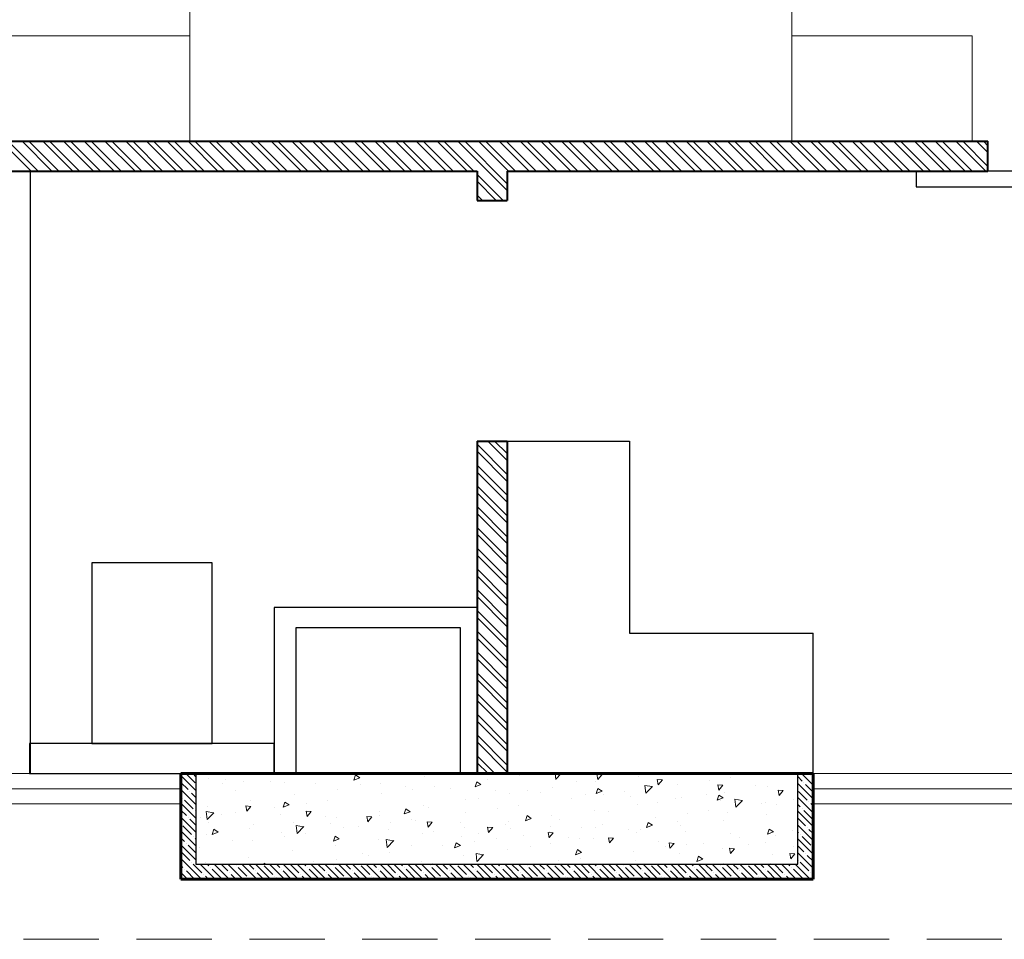
# Model space of a CAD drawing. Units: metres. Extents: x 0 to 1394, y -48 to 347.
# Drawn here: x 1361 to 1364, y 121 to 124 of the extents above; entities that cross this region are included whole.
import ezdxf

# ---------------------------------------------------------------- set-up
doc = ezdxf.new("R2010")
doc.units = ezdxf.units.M
doc.header["$MEASUREMENT"] = 0
doc.linetypes.add('DASHED2', pattern=[0.375, 0.25, -0.125])
for name, color, linetype, lineweight in [('external walls', 250, 'Continuous', 60), ('furniture', 252, 'Continuous', 15), ('Hatch', 253, 'Continuous', 9), ('internal partitions', 251, 'Continuous', 40), ('win', 252, 'Continuous', 20)]:
    doc.layers.add(name, color=color, linetype=linetype, lineweight=lineweight)

msp = doc.modelspace()

# ---------------------------------------------------------------- linework, layer by layer
for p, q in [((1361.0571, 123.5937), (1361.0571, 121.5937)), ((1364.6959, 123.5937), (1364.0015, 123.5937)), ((1364.0015, 123.5937), (1364.0015, 123.542)), ((1364.0015, 123.542), (1364.6959, 123.542)), ((1362.6421, 122.6976), (1363.0485, 122.6976)), ((1363.0485, 122.6976), (1363.0485, 122.0599)), ((1361.6621, 122.2937), (1361.2621, 122.2937)), ((1361.2621, 122.2937), (1361.2621, 121.6937)), ((1361.6621, 121.6937), (1361.6621, 122.2937)), ((1362.5421, 122.1457), (1361.8683, 122.1457)), ((1361.8683, 122.1457), (1361.8683, 121.5937)), ((1362.5421, 121.5937), (1362.5421, 122.1457)), ((1362.4868, 122.0782), (1361.9398, 122.0782)), ((1361.9398, 122.0782), (1361.9398, 121.5937)), ((1362.4868, 121.5937), (1362.4868, 122.0782)), ((1363.0485, 122.0599), (1363.6584, 122.0599)), ((1363.6584, 121.5937), (1363.6584, 122.0599)), ((1361.8683, 121.6937), (1361.0558, 121.6937)), ((1361.0558, 121.6937), (1361.0558, 121.5937)), ((1361.2621, 121.6937), (1361.6621, 121.6937)), ((1361.8683, 121.5937), (1361.8683, 121.6937)), ((1361.0558, 121.5937), (1361.8683, 121.5937)), ((1361.5584, 121.5937), (1361.6084, 121.5937)), ((1361.6084, 121.5937), (1361.6084, 121.2933)), ((1361.8683, 121.5937), (1362.5421, 121.5937)), ((1361.9398, 121.5937), (1362.4868, 121.5937)), ((1363.6074, 121.2933), (1363.6074, 121.5937)), ((1361.6084, 121.2933), (1363.6074, 121.2933))]:
    msp.add_line(p, q)
at = {"layer": 'external walls'}
for p, q in [((1361.5584, 121.5937), (1363.6584, 121.5937)), ((1361.5584, 121.2437), (1361.5584, 121.5937)), ((1363.6584, 121.5937), (1363.6584, 121.2437)), ((1363.6584, 121.2437), (1361.5584, 121.2437))]:
    msp.add_line(p, q, dxfattribs=at)
at = {"layer": 'furniture'}
for p, q in [((1361.5876, 125.6934), (1361.5876, 123.6934)), ((1363.5876, 123.6934), (1363.5876, 125.6934)), ((1360.9876, 124.0434), (1361.5876, 124.0434)), ((1364.1876, 124.0434), (1363.5876, 124.0434)), ((1364.1876, 123.6934), (1364.1876, 124.0434)), ((1361.5876, 123.6934), (1360.9876, 123.6934)), ((1361.5876, 123.6934), (1363.5876, 123.6934)), ((1363.5876, 123.6934), (1364.1876, 123.6934))]:
    msp.add_line(p, q, dxfattribs=at)
at = {"layer": 'Hatch', "linetype": 'Continuous'}
for p, q in [((1360.9615, 123.6934), (1361.0612, 123.5937)), ((1360.9845, 123.6934), (1361.0841, 123.5937)), ((1361.0305, 123.6934), (1361.1301, 123.5937)), ((1361.0534, 123.6934), (1361.1531, 123.5937)), ((1361.0994, 123.6934), (1361.199, 123.5937)), ((1361.1224, 123.6934), (1361.222, 123.5937)), ((1361.1683, 123.6934), (1361.268, 123.5937)), ((1361.1913, 123.6934), (1361.291, 123.5937)), ((1361.2373, 123.6934), (1361.3369, 123.5937)), ((1361.2603, 123.6934), (1361.3599, 123.5937)), ((1361.3062, 123.6934), (1361.4059, 123.5937)), ((1361.3292, 123.6934), (1361.4289, 123.5937)), ((1361.3752, 123.6934), (1361.4748, 123.5937)), ((1361.3982, 123.6934), (1361.4978, 123.5937)), ((1361.4441, 123.6934), (1361.5438, 123.5937)), ((1361.4671, 123.6934), (1361.5667, 123.5937)), ((1361.5131, 123.6934), (1361.6127, 123.5937)), ((1361.536, 123.6934), (1361.6357, 123.5937)), ((1361.582, 123.6934), (1361.6816, 123.5937)), ((1361.605, 123.6934), (1361.7046, 123.5937)), ((1361.6509, 123.6934), (1361.7506, 123.5937)), ((1361.6739, 123.6934), (1361.7736, 123.5937)), ((1361.7199, 123.6934), (1361.8195, 123.5937)), ((1361.7429, 123.6934), (1361.8425, 123.5937)), ((1361.7888, 123.6934), (1361.8885, 123.5937)), ((1361.8118, 123.6934), (1361.9115, 123.5937)), ((1361.8578, 123.6934), (1361.9574, 123.5937)), ((1361.8808, 123.6934), (1361.9804, 123.5937)), ((1361.9267, 123.6934), (1362.0264, 123.5937)), ((1361.9497, 123.6934), (1362.0493, 123.5937)), ((1361.9957, 123.6934), (1362.0953, 123.5937)), ((1362.0186, 123.6934), (1362.1183, 123.5937)), ((1362.0646, 123.6934), (1362.1642, 123.5937)), ((1362.0876, 123.6934), (1362.1872, 123.5937)), ((1362.1335, 123.6934), (1362.2332, 123.5937)), ((1362.1565, 123.6934), (1362.2562, 123.5937)), ((1362.2025, 123.6934), (1362.3021, 123.5937)), ((1362.2255, 123.6934), (1362.3251, 123.5937)), ((1362.2714, 123.6934), (1362.3711, 123.5937)), ((1362.2944, 123.6934), (1362.3941, 123.5937)), ((1362.3404, 123.6934), (1362.44, 123.5937)), ((1362.3634, 123.6934), (1362.463, 123.5937)), ((1362.4093, 123.6934), (1362.509, 123.5937)), ((1362.4323, 123.6934), (1362.5319, 123.5937)), ((1362.4783, 123.6934), (1362.6421, 123.5295)), ((1362.5012, 123.6934), (1362.6421, 123.5525)), ((1362.5472, 123.6934), (1362.6468, 123.5937)), ((1362.5702, 123.6934), (1362.6698, 123.5937)), ((1362.6161, 123.6934), (1362.7158, 123.5937)), ((1362.6391, 123.6934), (1362.7388, 123.5937)), ((1362.6851, 123.6934), (1362.7847, 123.5937)), ((1362.7081, 123.6934), (1362.8077, 123.5937)), ((1362.754, 123.6934), (1362.8537, 123.5937)), ((1362.777, 123.6934), (1362.8767, 123.5937)), ((1362.823, 123.6934), (1362.9226, 123.5937)), ((1362.846, 123.6934), (1362.9456, 123.5937)), ((1362.8919, 123.6934), (1362.9916, 123.5937)), ((1362.9149, 123.6934), (1363.0145, 123.5937)), ((1362.9609, 123.6934), (1363.0605, 123.5937)), ((1362.9838, 123.6934), (1363.0835, 123.5937)), ((1363.0298, 123.6934), (1363.1294, 123.5937)), ((1363.0528, 123.6934), (1363.1524, 123.5937)), ((1363.0987, 123.6934), (1363.1984, 123.5937)), ((1363.1217, 123.6934), (1363.2214, 123.5937)), ((1363.1677, 123.6934), (1363.2673, 123.5937)), ((1363.1907, 123.6934), (1363.2903, 123.5937)), ((1363.2366, 123.6934), (1363.3363, 123.5937)), ((1363.2596, 123.6934), (1363.3593, 123.5937)), ((1363.3056, 123.6934), (1363.4052, 123.5937)), ((1363.3286, 123.6934), (1363.4282, 123.5937)), ((1363.3745, 123.6934), (1363.4742, 123.5937)), ((1363.3975, 123.6934), (1363.4971, 123.5937)), ((1363.4435, 123.6934), (1363.5431, 123.5937)), ((1363.4664, 123.6934), (1363.5661, 123.5937)), ((1363.5124, 123.6934), (1363.612, 123.5937)), ((1363.5354, 123.6934), (1363.635, 123.5937)), ((1363.5813, 123.6934), (1363.681, 123.5937)), ((1363.6043, 123.6934), (1363.704, 123.5937)), ((1363.6503, 123.6934), (1363.7499, 123.5937)), ((1363.6733, 123.6934), (1363.7729, 123.5937)), ((1363.7192, 123.6934), (1363.8189, 123.5937)), ((1363.7422, 123.6934), (1363.8419, 123.5937)), ((1363.7882, 123.6934), (1363.8878, 123.5937)), ((1363.8112, 123.6934), (1363.9108, 123.5937)), ((1363.8571, 123.6934), (1363.9568, 123.5937)), ((1363.8801, 123.6934), (1363.9797, 123.5937)), ((1363.9261, 123.6934), (1364.0257, 123.5937)), ((1363.949, 123.6934), (1364.0487, 123.5937)), ((1363.995, 123.6934), (1364.0946, 123.5937)), ((1364.018, 123.6934), (1364.1176, 123.5937)), ((1364.0639, 123.6934), (1364.1636, 123.5937)), ((1364.0869, 123.6934), (1364.1866, 123.5937)), ((1364.1329, 123.6934), (1364.2325, 123.5937)), ((1364.1559, 123.6934), (1364.2394, 123.6098)), ((1364.2015, 123.6937), (1364.2394, 123.6558)), ((1364.2245, 123.6937), (1364.2394, 123.6787)), ((1362.5421, 123.5835), (1362.6289, 123.4968)), ((1362.5421, 123.5605), (1362.6059, 123.4968)), ((1362.5421, 123.5146), (1362.5599, 123.4968)), ((1362.5777, 122.6976), (1362.6421, 122.6332)), ((1362.6007, 122.6976), (1362.6421, 122.6562)), ((1362.5421, 122.6873), (1362.6421, 122.5873)), ((1362.5421, 122.6643), (1362.6421, 122.5643)), ((1362.5421, 122.6183), (1362.6421, 122.5183)), ((1362.5421, 122.5953), (1362.6421, 122.4953)), ((1362.5421, 122.5494), (1362.6421, 122.4494)), ((1362.5421, 122.5264), (1362.6421, 122.4264)), ((1362.5421, 122.4804), (1362.6421, 122.3804)), ((1362.5421, 122.4575), (1362.6421, 122.3575)), ((1362.5421, 122.4115), (1362.6421, 122.3115)), ((1362.5421, 122.3885), (1362.6421, 122.2885)), ((1362.5421, 122.3425), (1362.6421, 122.2425)), ((1362.5421, 122.3196), (1362.6421, 122.2196)), ((1362.5421, 122.2736), (1362.6421, 122.1736)), ((1362.5421, 122.2506), (1362.6421, 122.1506)), ((1362.5421, 122.2047), (1362.6421, 122.1047)), ((1362.5421, 122.1817), (1362.6421, 122.0817)), ((1362.5421, 122.1357), (1362.6421, 122.0357)), ((1362.5421, 122.1127), (1362.6421, 122.0127)), ((1362.5421, 122.0668), (1362.6421, 121.9668)), ((1362.5421, 122.0438), (1362.6421, 121.9438)), ((1362.5421, 121.9978), (1362.6421, 121.8978)), ((1362.5421, 121.9749), (1362.6421, 121.8749)), ((1362.5421, 121.9289), (1362.6421, 121.8289)), ((1362.5421, 121.9059), (1362.6421, 121.8059)), ((1362.5421, 121.8599), (1362.6421, 121.7599)), ((1362.5421, 121.837), (1362.6421, 121.737)), ((1362.5421, 121.791), (1362.6421, 121.691)), ((1362.5421, 121.768), (1362.6421, 121.668)), ((1362.5421, 121.7221), (1362.6421, 121.6221)), ((1362.5421, 121.6991), (1362.6421, 121.5991)), ((1362.5421, 121.6531), (1362.6015, 121.5937)), ((1362.5421, 121.6301), (1362.5786, 121.5937)), ((1361.5584, 121.5874), (1361.6084, 121.5374)), ((1361.5765, 121.5923), (1361.6053, 121.5636)), ((1361.5981, 121.5937), (1361.6084, 121.5834)), ((1361.9441, 121.5924), (1361.9441, 121.5924)), ((1362.1388, 121.5896), (1362.1331, 121.5726)), ((1362.1527, 121.5802), (1362.1388, 121.5896)), ((1362.6824, 121.5888), (1362.6824, 121.5888)), ((1362.7422, 121.5937), (1362.7426, 121.5918)), ((1362.7442, 121.5937), (1362.7426, 121.5918)), ((1362.8015, 121.5937), (1362.8037, 121.5747)), ((1362.822, 121.5937), (1362.8041, 121.5751)), ((1362.9569, 121.5903), (1362.9402, 121.5918)), ((1362.9402, 121.5917), (1362.9434, 121.5742)), ((1362.9569, 121.5903), (1362.9434, 121.5742)), ((1363.0795, 121.5859), (1363.0795, 121.5859)), ((1363.6074, 121.5838), (1363.6218, 121.5693)), ((1363.6204, 121.5937), (1363.6584, 121.5557)), ((1363.6434, 121.5937), (1363.6448, 121.5923)), ((1363.6506, 121.5866), (1363.6506, 121.5866)), ((1361.5584, 121.5645), (1361.5823, 121.5406)), ((1361.6507, 121.5767), (1361.6507, 121.5767)), ((1361.6971, 121.5599), (1361.6971, 121.5599)), ((1361.7065, 121.5752), (1361.7065, 121.5752)), ((1361.7672, 121.5691), (1361.7672, 121.5691)), ((1361.8559, 121.5689), (1361.8559, 121.5689)), ((1361.9039, 121.5658), (1361.9039, 121.5658)), ((1362.0054, 121.5625), (1362.0054, 121.5625)), ((1362.1527, 121.5802), (1362.1331, 121.5726)), ((1362.1549, 121.5562), (1362.1549, 121.5562)), ((1362.2216, 121.5618), (1362.2216, 121.5618)), ((1362.3671, 121.5828), (1362.3671, 121.5828)), ((1362.3995, 121.5516), (1362.3995, 121.5516)), ((1362.5412, 121.5671), (1362.5355, 121.5502)), ((1362.5551, 121.5577), (1362.5355, 121.5502)), ((1362.5551, 121.5577), (1362.5412, 121.5671)), ((1362.5764, 121.5749), (1362.5764, 121.5749)), ((1362.8721, 121.5669), (1362.8721, 121.5669)), ((1362.9357, 121.5662), (1362.9357, 121.5662)), ((1363.0995, 121.5549), (1363.1025, 121.5284)), ((1363.1244, 121.5511), (1363.0995, 121.5549)), ((1363.1247, 121.5515), (1363.1029, 121.5287)), ((1363.1578, 121.5727), (1363.141, 121.5742)), ((1363.141, 121.5742), (1363.1442, 121.5566)), ((1363.1578, 121.5727), (1363.1443, 121.5566)), ((1363.2087, 121.5574), (1363.2087, 121.5574)), ((1363.3147, 121.5713), (1363.3147, 121.5713)), ((1363.3418, 121.5566), (1363.3451, 121.539)), ((1363.3586, 121.5552), (1363.3419, 121.5566)), ((1363.3586, 121.5552), (1363.3451, 121.5391)), ((1363.3848, 121.5806), (1363.3848, 121.5806)), ((1363.4689, 121.553), (1363.4689, 121.553)), ((1363.5067, 121.5513), (1363.5067, 121.5513)), ((1363.6074, 121.5608), (1363.6584, 121.5098)), ((1363.6276, 121.5636), (1363.6276, 121.5636)), ((1363.6333, 121.5578), (1363.6584, 121.5327)), ((1363.6563, 121.5808), (1363.6584, 121.5787)), ((1361.5584, 121.5415), (1361.6084, 121.4915)), ((1361.5584, 121.5185), (1361.5593, 121.5176)), ((1361.588, 121.5349), (1361.588, 121.5349)), ((1361.5938, 121.5291), (1361.6084, 121.5145)), ((1361.7407, 121.5377), (1361.7407, 121.5377)), ((1361.9364, 121.5242), (1361.9364, 121.5242)), ((1362.0779, 121.5421), (1362.0779, 121.5421)), ((1362.2234, 121.5284), (1362.2234, 121.5284)), ((1362.3043, 121.5499), (1362.3043, 121.5499)), ((1362.3294, 121.5424), (1362.3294, 121.5424)), ((1362.4538, 121.5436), (1362.4538, 121.5436)), ((1362.6033, 121.5373), (1362.6033, 121.5373)), ((1362.6488, 121.5273), (1362.6488, 121.5273)), ((1362.7088, 121.5389), (1362.7088, 121.5389)), ((1362.7528, 121.531), (1362.7528, 121.531)), ((1362.7943, 121.5483), (1362.7943, 121.5483)), ((1362.9022, 121.5247), (1362.9022, 121.5247)), ((1362.9436, 121.5447), (1362.9379, 121.5278)), ((1362.9575, 121.5353), (1362.9379, 121.5278)), ((1362.9575, 121.5353), (1362.9436, 121.5447)), ((1362.9617, 121.5249), (1362.9617, 121.5249)), ((1363.0318, 121.5341), (1363.0318, 121.5341)), ((1363.0517, 121.5183), (1363.0517, 121.5183)), ((1363.3057, 121.525), (1363.3057, 121.525)), ((1363.346, 121.5223), (1363.3403, 121.5054)), ((1363.3599, 121.5129), (1363.346, 121.5223)), ((1363.3629, 121.5316), (1363.3629, 121.5316)), ((1363.5594, 121.5376), (1363.5427, 121.539)), ((1363.5427, 121.539), (1363.5459, 121.5215)), ((1363.5594, 121.5376), (1363.5459, 121.5215)), ((1363.6103, 121.5349), (1363.6391, 121.5061)), ((1361.5584, 121.4955), (1361.6084, 121.4455)), ((1361.565, 121.5119), (1361.565, 121.5119)), ((1361.5708, 121.5061), (1361.5995, 121.4774)), ((1361.7908, 121.4851), (1361.774, 121.4866)), ((1361.774, 121.4865), (1361.7773, 121.469)), ((1361.7908, 121.4851), (1361.7773, 121.469)), ((1361.791, 121.5032), (1361.791, 121.5032)), ((1361.9035, 121.4992), (1361.8979, 121.4823)), ((1361.9175, 121.4899), (1361.8979, 121.4823)), ((1361.9175, 121.4899), (1361.9036, 121.4993)), ((1361.9765, 121.4959), (1361.9765, 121.4959)), ((1362.0466, 121.5051), (1362.0466, 121.5051)), ((1362.3637, 121.4896), (1362.3637, 121.4896)), ((1362.5051, 121.5076), (1362.5051, 121.5076)), ((1362.5456, 121.5108), (1362.5456, 121.5108)), ((1362.6788, 121.4876), (1362.6788, 121.4876)), ((1362.8557, 121.5109), (1362.8557, 121.5109)), ((1363.0761, 121.4927), (1363.0761, 121.4927)), ((1363.1424, 121.4969), (1363.1424, 121.4969)), ((1363.2012, 121.512), (1363.2012, 121.512)), ((1363.2215, 121.5137), (1363.2215, 121.5137)), ((1363.3599, 121.5129), (1363.3403, 121.5054)), ((1363.3506, 121.5057), (1363.3506, 121.5057)), ((1363.3983, 121.5086), (1363.4014, 121.482)), ((1363.4232, 121.5047), (1363.3983, 121.5086)), ((1363.4236, 121.5051), (1363.4018, 121.4824)), ((1363.488, 121.4934), (1363.488, 121.4934)), ((1363.5001, 121.4994), (1363.5001, 121.4994)), ((1363.536, 121.4915), (1363.536, 121.4915)), ((1363.594, 121.5074), (1363.594, 121.5074)), ((1363.6074, 121.5148), (1363.6584, 121.4638)), ((1363.6074, 121.4918), (1363.6161, 121.4832)), ((1363.6448, 121.5004), (1363.6448, 121.5004)), ((1363.6506, 121.4946), (1363.6584, 121.4868)), ((1361.5584, 121.4725), (1361.5765, 121.4544)), ((1361.6053, 121.4717), (1361.6053, 121.4717)), ((1361.6424, 121.4676), (1361.6455, 121.441)), ((1361.6673, 121.4637), (1361.6424, 121.4676)), ((1361.6677, 121.4641), (1361.6459, 121.4414)), ((1361.6473, 121.4835), (1361.6473, 121.4835)), ((1361.6936, 121.4587), (1361.6936, 121.4587)), ((1361.7412, 121.4641), (1361.7412, 121.4641)), ((1361.8704, 121.4819), (1361.8704, 121.4819)), ((1361.8907, 121.4578), (1361.8907, 121.4578)), ((1361.9916, 121.4675), (1361.9749, 121.469)), ((1361.9749, 121.469), (1361.9781, 121.4514)), ((1361.9916, 121.4675), (1361.9781, 121.4514)), ((1362.2182, 121.4686), (1362.2182, 121.4686)), ((1362.219, 121.4548), (1362.219, 121.4548)), ((1362.3059, 121.4768), (1362.3003, 121.4599)), ((1362.3199, 121.4674), (1362.3003, 121.4599)), ((1362.3199, 121.4674), (1362.306, 121.4768)), ((1362.3823, 121.4828), (1362.3823, 121.4828)), ((1362.5027, 121.4644), (1362.5027, 121.4644)), ((1362.6088, 121.4784), (1362.6088, 121.4784)), ((1362.7083, 121.4544), (1362.7027, 121.4375)), ((1362.7223, 121.445), (1362.7084, 121.4544)), ((1362.7909, 121.4551), (1362.7909, 121.4551)), ((1362.9323, 121.473), (1362.9323, 121.473)), ((1362.9791, 121.4689), (1362.9791, 121.4689)), ((1363.241, 121.4609), (1363.241, 121.4609)), ((1363.3111, 121.4701), (1363.3111, 121.4701)), ((1363.3727, 121.4635), (1363.3727, 121.4635)), ((1363.5033, 121.4581), (1363.5033, 121.4581)), ((1363.6074, 121.4688), (1363.6584, 121.4178)), ((1363.6218, 121.4774), (1363.6218, 121.4774)), ((1363.6276, 121.4717), (1363.6563, 121.4429)), ((1361.5584, 121.4496), (1361.6084, 121.3996)), ((1361.5593, 121.4257), (1361.5593, 121.4257)), ((1361.565, 121.42), (1361.5938, 121.3912)), ((1361.5823, 121.4487), (1361.5823, 121.4487)), ((1361.588, 121.4429), (1361.6084, 121.4225)), ((1361.6235, 121.4494), (1361.6235, 121.4494)), ((1361.6508, 121.4328), (1361.6508, 121.4328)), ((1361.8002, 121.4265), (1361.8002, 121.4265)), ((1361.933, 121.431), (1361.933, 121.431)), ((1361.9413, 121.4212), (1361.9444, 121.3946)), ((1361.9662, 121.4174), (1361.9413, 121.4212)), ((1361.9497, 121.4202), (1361.9497, 121.4202)), ((1362.0401, 121.4515), (1362.0401, 121.4515)), ((1362.0557, 121.4267), (1362.0557, 121.4267)), ((1362.0745, 121.4489), (1362.0745, 121.4489)), ((1362.1924, 121.45), (1362.1757, 121.4514)), ((1362.1757, 121.4514), (1362.1789, 121.4339)), ((1362.1924, 121.45), (1362.1789, 121.4339)), ((1362.1896, 121.4452), (1362.1896, 121.4452)), ((1362.2558, 121.4319), (1362.2558, 121.4319)), ((1362.3259, 121.4412), (1362.3259, 121.4412)), ((1362.3391, 121.4389), (1362.3391, 121.4389)), ((1362.3933, 121.4324), (1362.3765, 121.4339)), ((1362.3765, 121.4338), (1362.3798, 121.4163)), ((1362.3933, 121.4324), (1362.3798, 121.4163)), ((1362.4885, 121.4326), (1362.4885, 121.4326)), ((1362.638, 121.4263), (1362.638, 121.4263)), ((1362.6454, 121.4341), (1362.6454, 121.4341)), ((1362.7223, 121.445), (1362.7027, 121.4375)), ((1362.7875, 121.4199), (1362.7875, 121.4199)), ((1362.8158, 121.4409), (1362.8158, 121.4409)), ((1362.9582, 121.4237), (1362.9582, 121.4237)), ((1363.1107, 121.432), (1363.1051, 121.4151)), ((1363.1247, 121.4226), (1363.1051, 121.4151)), ((1363.1247, 121.4226), (1363.1107, 121.432)), ((1363.135, 121.447), (1363.135, 121.447)), ((1363.2095, 121.4355), (1363.2095, 121.4355)), ((1363.2181, 121.4205), (1363.2181, 121.4205)), ((1363.3595, 121.4384), (1363.3595, 121.4384)), ((1363.6074, 121.4459), (1363.6333, 121.42)), ((1363.6074, 121.4229), (1363.6584, 121.3719)), ((1361.5584, 121.4036), (1361.6084, 121.3536)), ((1361.6438, 121.3903), (1361.6438, 121.3903)), ((1361.6683, 121.4089), (1361.6626, 121.392)), ((1361.6822, 121.3995), (1361.6626, 121.392)), ((1361.6822, 121.3995), (1361.6683, 121.4089)), ((1361.7876, 121.41), (1361.7876, 121.41)), ((1361.8924, 121.3987), (1361.8924, 121.3987)), ((1361.9665, 121.4177), (1361.9447, 121.395)), ((1361.9729, 121.3947), (1361.9729, 121.3947)), ((1362.0992, 121.4139), (1362.0992, 121.4139)), ((1362.1497, 121.418), (1362.1497, 121.418)), ((1362.2486, 121.4076), (1362.2486, 121.4076)), ((1362.3603, 121.3964), (1362.3603, 121.3964)), ((1362.3981, 121.4013), (1362.3981, 121.4013)), ((1362.5017, 121.4143), (1362.5017, 121.4143)), ((1362.5476, 121.395), (1362.5476, 121.395)), ((1362.5941, 121.4148), (1362.5774, 121.4163)), ((1362.5774, 121.4163), (1362.5806, 121.3987)), ((1362.5941, 121.4148), (1362.5806, 121.3987)), ((1362.6525, 121.4128), (1362.6525, 121.4128)), ((1362.697, 121.3886), (1362.697, 121.3886)), ((1362.7949, 121.3972), (1362.7782, 121.3987)), ((1362.7782, 121.3987), (1362.7814, 121.3811)), ((1362.7949, 121.3972), (1362.7814, 121.3812)), ((1362.782, 121.4005), (1362.782, 121.4005)), ((1362.8881, 121.4144), (1362.8881, 121.4144)), ((1362.9369, 121.4136), (1362.9369, 121.4136)), ((1363.0462, 121.4074), (1363.0462, 121.4074)), ((1363.0727, 121.3995), (1363.0727, 121.3995)), ((1363.0864, 121.4073), (1363.0864, 121.4073)), ((1363.2359, 121.401), (1363.2359, 121.401)), ((1363.3854, 121.3947), (1363.3854, 121.3947)), ((1363.5131, 121.4096), (1363.5075, 121.3926)), ((1363.5271, 121.4002), (1363.5075, 121.3926)), ((1363.5271, 121.4002), (1363.5131, 121.4096)), ((1363.5204, 121.3969), (1363.5204, 121.3969)), ((1363.5348, 121.3884), (1363.5348, 121.3884)), ((1363.5905, 121.4062), (1363.5905, 121.4062)), ((1363.6074, 121.3999), (1363.6103, 121.397)), ((1363.6161, 121.3912), (1363.6161, 121.3912)), ((1363.6391, 121.4142), (1363.6391, 121.4142)), ((1363.6448, 121.4085), (1363.6584, 121.3949)), ((1361.5584, 121.3806), (1361.5708, 121.3682)), ((1361.5584, 121.3576), (1361.6084, 121.3076)), ((1361.5765, 121.3625), (1361.5765, 121.3625)), ((1361.5823, 121.3568), (1361.6084, 121.3306)), ((1361.5995, 121.3855), (1361.5995, 121.3855)), ((1361.6053, 121.3797), (1361.6084, 121.3766)), ((1361.7291, 121.3707), (1361.7291, 121.3707)), ((1361.7968, 121.3715), (1361.7968, 121.3715)), ((1361.9028, 121.3855), (1361.9028, 121.3855)), ((1362.0707, 121.3865), (1362.065, 121.3696)), ((1362.0846, 121.3771), (1362.065, 121.3696)), ((1362.0846, 121.3771), (1362.0707, 121.3865)), ((1362.0711, 121.3557), (1362.0711, 121.3557)), ((1362.2148, 121.3754), (1362.2148, 121.3754)), ((1362.2401, 121.3749), (1362.2432, 121.3483)), ((1362.265, 121.371), (1362.2401, 121.3749)), ((1362.2654, 121.3714), (1362.2436, 121.3487)), ((1362.3259, 121.3568), (1362.3259, 121.3568)), ((1362.429, 121.354), (1362.429, 121.354)), ((1362.4731, 121.3641), (1362.4674, 121.3472)), ((1362.487, 121.3547), (1362.4674, 121.3472)), ((1362.487, 121.3547), (1362.4731, 121.3641)), ((1362.4892, 121.3848), (1362.4892, 121.3848)), ((1362.5351, 121.368), (1362.5351, 121.368)), ((1362.6052, 121.3772), (1362.6052, 121.3772)), ((1362.7875, 121.3618), (1362.7875, 121.3618)), ((1362.8465, 121.3823), (1362.8465, 121.3823)), ((1362.8829, 121.3794), (1362.8829, 121.3794)), ((1362.9289, 121.3798), (1362.9289, 121.3798)), ((1362.9958, 121.3797), (1362.979, 121.3811)), ((1362.979, 121.3811), (1362.9823, 121.3636)), ((1362.9958, 121.3797), (1362.9823, 121.3636)), ((1362.996, 121.376), (1362.996, 121.376)), ((1363.1455, 121.3697), (1363.1455, 121.3697)), ((1363.1966, 121.3621), (1363.1799, 121.3636)), ((1363.1799, 121.3636), (1363.1831, 121.346)), ((1363.1966, 121.3621), (1363.1831, 121.346)), ((1363.2375, 121.3597), (1363.2375, 121.3597)), ((1363.2949, 121.3634), (1363.2949, 121.3634)), ((1363.4143, 121.383), (1363.4143, 121.383)), ((1363.4444, 121.3571), (1363.4444, 121.3571)), ((1363.4999, 121.3649), (1363.4999, 121.3649)), ((1363.6074, 121.3769), (1363.6584, 121.3259)), ((1363.6218, 121.3855), (1363.6506, 121.3568)), ((1361.5593, 121.3338), (1361.588, 121.3051)), ((1361.6199, 121.3482), (1361.6199, 121.3482)), ((1361.9296, 121.3378), (1361.9296, 121.3378)), ((1362.1626, 121.3288), (1362.1626, 121.3288)), ((1362.1821, 121.3215), (1362.1821, 121.3215)), ((1362.2522, 121.3307), (1362.2522, 121.3307)), ((1362.5389, 121.3285), (1362.542, 121.3019)), ((1362.5638, 121.3247), (1362.5389, 121.3285)), ((1362.5642, 121.3251), (1362.5424, 121.3023)), ((1362.5563, 121.3233), (1362.5563, 121.3233)), ((1362.642, 121.3409), (1362.642, 121.3409)), ((1362.7196, 121.3514), (1362.7196, 121.3514)), ((1362.8755, 121.3417), (1362.8698, 121.3247)), ((1362.8894, 121.3323), (1362.8698, 121.3247)), ((1362.8894, 121.3323), (1362.8755, 121.3417)), ((1363.0613, 121.3365), (1363.0613, 121.3365)), ((1363.1674, 121.3505), (1363.1674, 121.3505)), ((1363.2147, 121.3273), (1363.2147, 121.3273)), ((1363.3561, 121.3452), (1363.3561, 121.3452)), ((1363.3974, 121.3445), (1363.3807, 121.346)), ((1363.3807, 121.346), (1363.3839, 121.3284)), ((1363.3974, 121.3445), (1363.3839, 121.3284)), ((1363.5245, 121.3244), (1363.5245, 121.3244)), ((1363.5983, 121.327), (1363.5815, 121.3284)), ((1363.5815, 121.3284), (1363.5848, 121.3109)), ((1363.5983, 121.327), (1363.5848, 121.3109)), ((1363.5939, 121.3507), (1363.5939, 121.3507)), ((1363.6074, 121.3539), (1363.6276, 121.3338)), ((1363.6074, 121.331), (1363.6584, 121.28)), ((1363.6333, 121.328), (1363.6333, 121.328)), ((1363.6391, 121.3223), (1363.6584, 121.3029)), ((1363.6563, 121.351), (1363.6563, 121.351)), ((1361.5584, 121.3117), (1361.6264, 121.2437)), ((1361.5584, 121.2887), (1361.565, 121.2821)), ((1361.5938, 121.2993), (1361.5938, 121.2993)), ((1361.5995, 121.2936), (1361.6282, 121.2648)), ((1361.612, 121.2935), (1361.6121, 121.2933)), ((1361.615, 121.2933), (1361.6121, 121.2935)), ((1361.6228, 121.2933), (1361.6723, 121.2437)), ((1361.6404, 121.2971), (1361.6404, 121.2971)), ((1361.6458, 121.2933), (1361.6512, 121.2878)), ((1361.6688, 121.2933), (1361.7183, 121.2437)), ((1361.6917, 121.2933), (1361.7144, 121.2706)), ((1361.7147, 121.2933), (1361.7643, 121.2437)), ((1361.7607, 121.2933), (1361.8102, 121.2437)), ((1361.7837, 121.2933), (1361.8006, 121.2763)), ((1361.7842, 121.3168), (1361.7842, 121.3168)), ((1361.8066, 121.2933), (1361.8562, 121.2437)), ((1361.8354, 121.2962), (1361.8344, 121.2933)), ((1361.8398, 121.2933), (1361.8354, 121.2962)), ((1361.8526, 121.2933), (1361.9021, 121.2437)), ((1361.8756, 121.2933), (1361.8868, 121.2821)), ((1361.8986, 121.2933), (1361.9481, 121.2437)), ((1361.9215, 121.2933), (1361.95, 121.2648)), ((1361.9445, 121.2933), (1361.9941, 121.2437)), ((1361.9675, 121.2933), (1361.973, 121.2878)), ((1361.9905, 121.2933), (1362.04, 121.2437)), ((1361.9993, 121.3007), (1361.9993, 121.3007)), ((1362.0135, 121.2933), (1362.0362, 121.2706)), ((1362.0365, 121.2933), (1362.086, 121.2437)), ((1362.0761, 121.3075), (1362.0761, 121.3075)), ((1362.0824, 121.2933), (1362.132, 121.2437)), ((1362.1054, 121.2933), (1362.1223, 121.2763)), ((1362.1284, 121.2933), (1362.1779, 121.2437)), ((1362.1743, 121.2933), (1362.2239, 121.2437)), ((1362.1973, 121.2933), (1362.2085, 121.2821)), ((1362.2203, 121.2933), (1362.2698, 121.2437)), ((1362.2433, 121.2933), (1362.2717, 121.2648)), ((1362.2663, 121.2933), (1362.3158, 121.2437)), ((1362.2892, 121.2933), (1362.2947, 121.2878)), ((1362.3122, 121.2933), (1362.3618, 121.2437)), ((1362.3352, 121.2933), (1362.3579, 121.2706)), ((1362.3568, 121.3032), (1362.3568, 121.3032)), ((1362.3582, 121.2933), (1362.4077, 121.2437)), ((1362.393, 121.2953), (1362.393, 121.2953)), ((1362.4041, 121.2933), (1362.4537, 121.2437)), ((1362.4271, 121.2933), (1362.4441, 121.2763)), ((1362.4501, 121.2933), (1362.4997, 121.2437)), ((1362.4961, 121.2933), (1362.5456, 121.2437)), ((1362.4983, 121.3211), (1362.4983, 121.3211)), ((1362.5191, 121.2933), (1362.5302, 121.2821)), ((1362.542, 121.2933), (1362.5916, 121.2437)), ((1362.565, 121.2933), (1362.5934, 121.2648)), ((1362.588, 121.2933), (1362.6375, 121.2437)), ((1362.611, 121.2933), (1362.6164, 121.2878)), ((1362.634, 121.2933), (1362.6835, 121.2437)), ((1362.6569, 121.2933), (1362.6796, 121.2706)), ((1362.6799, 121.2933), (1362.7295, 121.2437)), ((1362.7259, 121.2933), (1362.7754, 121.2437)), ((1362.7489, 121.2933), (1362.7658, 121.2763)), ((1362.7718, 121.2933), (1362.8214, 121.2437)), ((1362.8144, 121.304), (1362.8144, 121.304)), ((1362.8178, 121.2933), (1362.8673, 121.2437)), ((1362.8408, 121.2933), (1362.852, 121.2821)), ((1362.8638, 121.2933), (1362.9133, 121.2437)), ((1362.8845, 121.3132), (1362.8845, 121.3132)), ((1362.8867, 121.2933), (1362.9152, 121.2648)), ((1362.9097, 121.2933), (1362.9593, 121.2437)), ((1362.9327, 121.2933), (1362.9382, 121.2878)), ((1362.9557, 121.2933), (1363.0052, 121.2437)), ((1362.9787, 121.2933), (1363.0014, 121.2706)), ((1363.0017, 121.2933), (1363.0512, 121.2437)), ((1363.0476, 121.2933), (1363.0972, 121.2437)), ((1363.0693, 121.3063), (1363.0693, 121.3063)), ((1363.0706, 121.2933), (1363.0875, 121.2763)), ((1363.0936, 121.2933), (1363.1431, 121.2437)), ((1363.1395, 121.2933), (1363.1891, 121.2437)), ((1363.1625, 121.2933), (1363.1737, 121.2821)), ((1363.1855, 121.2933), (1363.235, 121.2437)), ((1363.2085, 121.2933), (1363.2369, 121.2648)), ((1363.2315, 121.2933), (1363.281, 121.2437)), ((1363.2544, 121.2933), (1363.2599, 121.2878)), ((1363.2779, 121.3192), (1363.2722, 121.3023)), ((1363.2918, 121.3098), (1363.2722, 121.3023)), ((1363.2774, 121.2933), (1363.327, 121.2437)), ((1363.2918, 121.3098), (1363.2779, 121.3192)), ((1363.3004, 121.2933), (1363.3231, 121.2706)), ((1363.3234, 121.2933), (1363.3729, 121.2437)), ((1363.3612, 121.2964), (1363.3612, 121.2964)), ((1363.3693, 121.2933), (1363.4189, 121.2437)), ((1363.3923, 121.2933), (1363.4093, 121.2763)), ((1363.4153, 121.2933), (1363.4649, 121.2437)), ((1363.4613, 121.2933), (1363.5108, 121.2437)), ((1363.4843, 121.2933), (1363.4954, 121.2821)), ((1363.5072, 121.2933), (1363.5568, 121.2437)), ((1363.5168, 121.2957), (1363.5168, 121.2957)), ((1363.5302, 121.2933), (1363.5586, 121.2648)), ((1363.5532, 121.2933), (1363.6027, 121.2437)), ((1363.5762, 121.2933), (1363.5816, 121.2878)), ((1363.5992, 121.2933), (1363.6487, 121.2437)), ((1363.6103, 121.3051), (1363.6103, 121.3051)), ((1363.6161, 121.2993), (1363.6448, 121.2706)), ((1361.5584, 121.2657), (1361.5804, 121.2437)), ((1361.5708, 121.2763), (1361.5708, 121.2763)), ((1361.5765, 121.2706), (1361.6034, 121.2437)), ((1361.634, 121.2591), (1361.634, 121.2591)), ((1361.657, 121.2821), (1361.657, 121.2821)), ((1361.6627, 121.2763), (1361.6914, 121.2476)), ((1361.7202, 121.2648), (1361.7202, 121.2648)), ((1361.7259, 121.2591), (1361.7413, 121.2437)), ((1361.7431, 121.2878), (1361.7431, 121.2878)), ((1361.7489, 121.2821), (1361.7776, 121.2533)), ((1361.8063, 121.2706), (1361.8063, 121.2706)), ((1361.8121, 121.2648), (1361.8332, 121.2437)), ((1361.8351, 121.2878), (1361.8638, 121.2591)), ((1361.8925, 121.2763), (1361.8925, 121.2763)), ((1361.8983, 121.2706), (1361.9251, 121.2437)), ((1361.9557, 121.2591), (1361.9557, 121.2591)), ((1361.9787, 121.2821), (1361.9787, 121.2821)), ((1361.9844, 121.2763), (1362.0132, 121.2476)), ((1362.0419, 121.2648), (1362.0419, 121.2648)), ((1362.0476, 121.2591), (1362.063, 121.2437)), ((1362.0649, 121.2878), (1362.0649, 121.2878)), ((1362.0706, 121.2821), (1362.0994, 121.2533)), ((1362.1281, 121.2706), (1362.1281, 121.2706)), ((1362.1338, 121.2648), (1362.1549, 121.2437)), ((1362.1568, 121.2878), (1362.1855, 121.2591)), ((1362.2143, 121.2763), (1362.2143, 121.2763)), ((1362.22, 121.2706), (1362.2469, 121.2437)), ((1362.2775, 121.2591), (1362.2775, 121.2591)), ((1362.3004, 121.2821), (1362.3004, 121.2821)), ((1362.3062, 121.2763), (1362.3349, 121.2476)), ((1362.3636, 121.2648), (1362.3636, 121.2648)), ((1362.3694, 121.2591), (1362.3847, 121.2437)), ((1362.3866, 121.2878), (1362.3866, 121.2878)), ((1362.3924, 121.2821), (1362.4211, 121.2533)), ((1362.4498, 121.2706), (1362.4498, 121.2706)), ((1362.4556, 121.2648), (1362.4767, 121.2437)), ((1362.4785, 121.2878), (1362.5073, 121.2591)), ((1362.536, 121.2763), (1362.536, 121.2763)), ((1362.5417, 121.2706), (1362.5686, 121.2437)), ((1362.5992, 121.2591), (1362.5992, 121.2591)), ((1362.6222, 121.2821), (1362.6222, 121.2821)), ((1362.6279, 121.2763), (1362.6566, 121.2476)), ((1362.6854, 121.2648), (1362.6854, 121.2648)), ((1362.6911, 121.2591), (1362.7065, 121.2437)), ((1362.7083, 121.2878), (1362.7083, 121.2878)), ((1362.7141, 121.2821), (1362.7428, 121.2533)), ((1362.7715, 121.2706), (1362.7715, 121.2706)), ((1362.7773, 121.2648), (1362.7984, 121.2437)), ((1362.8003, 121.2878), (1362.829, 121.2591)), ((1362.8577, 121.2763), (1362.8577, 121.2763)), ((1362.8635, 121.2706), (1362.8903, 121.2437)), ((1362.9209, 121.2591), (1362.9209, 121.2591)), ((1362.9439, 121.2821), (1362.9439, 121.2821)), ((1362.9496, 121.2763), (1362.9784, 121.2476)), ((1363.0071, 121.2648), (1363.0071, 121.2648)), ((1363.0128, 121.2591), (1363.0282, 121.2437)), ((1363.0301, 121.2878), (1363.0301, 121.2878)), ((1363.0358, 121.2821), (1363.0646, 121.2533)), ((1363.0933, 121.2706), (1363.0933, 121.2706)), ((1363.099, 121.2648), (1363.1201, 121.2437)), ((1363.122, 121.2878), (1363.1507, 121.2591)), ((1363.1795, 121.2763), (1363.1795, 121.2763)), ((1363.1852, 121.2706), (1363.2121, 121.2437)), ((1363.2427, 121.2591), (1363.2427, 121.2591)), ((1363.2656, 121.2821), (1363.2656, 121.2821)), ((1363.2714, 121.2763), (1363.3001, 121.2476)), ((1363.3288, 121.2648), (1363.3288, 121.2648)), ((1363.3346, 121.2591), (1363.3499, 121.2437)), ((1363.3518, 121.2878), (1363.3518, 121.2878)), ((1363.3576, 121.2821), (1363.3863, 121.2533)), ((1363.415, 121.2706), (1363.415, 121.2706)), ((1363.4208, 121.2648), (1363.4419, 121.2437)), ((1363.4437, 121.2878), (1363.4725, 121.2591)), ((1363.5012, 121.2763), (1363.5012, 121.2763)), ((1363.5069, 121.2706), (1363.5338, 121.2437)), ((1363.5644, 121.2591), (1363.5644, 121.2591)), ((1363.5874, 121.2821), (1363.5874, 121.2821)), ((1363.5931, 121.2763), (1363.6218, 121.2476)), ((1363.6506, 121.2648), (1363.6506, 121.2648)), ((1363.6563, 121.2591), (1363.6584, 121.257)), ((1361.6397, 121.2533), (1361.6494, 121.2437)), ((1361.7834, 121.2476), (1361.7834, 121.2476)), ((1361.8695, 121.2533), (1361.8695, 121.2533)), ((1361.8753, 121.2476), (1361.8792, 121.2437)), ((1361.9615, 121.2533), (1361.9711, 121.2437)), ((1362.1051, 121.2476), (1362.1051, 121.2476)), ((1362.1913, 121.2533), (1362.1913, 121.2533)), ((1362.197, 121.2476), (1362.2009, 121.2437)), ((1362.2832, 121.2533), (1362.2928, 121.2437)), ((1362.4268, 121.2476), (1362.4268, 121.2476)), ((1362.513, 121.2533), (1362.513, 121.2533)), ((1362.5188, 121.2476), (1362.5226, 121.2437)), ((1362.6049, 121.2533), (1362.6146, 121.2437)), ((1362.7486, 121.2476), (1362.7486, 121.2476)), ((1362.8347, 121.2533), (1362.8347, 121.2533)), ((1362.8405, 121.2476), (1362.8444, 121.2437)), ((1362.9267, 121.2533), (1362.9363, 121.2437)), ((1363.0703, 121.2476), (1363.0703, 121.2476)), ((1363.1565, 121.2533), (1363.1565, 121.2533)), ((1363.1622, 121.2476), (1363.1661, 121.2437)), ((1363.2484, 121.2533), (1363.258, 121.2437)), ((1363.392, 121.2476), (1363.392, 121.2476)), ((1363.4782, 121.2533), (1363.4782, 121.2533)), ((1363.484, 121.2476), (1363.4878, 121.2437)), ((1363.5701, 121.2533), (1363.5798, 121.2437))]:
    msp.add_line(p, q, dxfattribs=at)
at = {"layer": 'internal partitions'}
for p, q in [((1360.1571, 123.6937), (1364.2394, 123.6937)), ((1364.2394, 123.5937), (1364.2394, 123.6937)), ((1360.1571, 123.5937), (1362.5421, 123.5937)), ((1362.5421, 123.5937), (1362.5421, 123.4968)), ((1362.6421, 123.5937), (1362.6421, 123.4968)), ((1362.6421, 123.5937), (1364.2394, 123.5937)), ((1364.2394, 123.5937), (1364.2394, 123.5937)), ((1362.5421, 123.4968), (1362.6421, 123.4968)), ((1362.5421, 122.6976), (1362.5421, 121.5937)), ((1362.5421, 122.6976), (1362.6421, 122.6976)), ((1362.6421, 122.6976), (1362.6421, 121.5937))]:
    msp.add_line(p, q, dxfattribs=at)
at = {"layer": 'win'}
for p, q in [((1364.4584, 121.5937), (1360.7584, 121.5937)), ((1361.5584, 121.5437), (1360.7584, 121.5437)), ((1364.4584, 121.5437), (1363.6584, 121.5437)), ((1361.5584, 121.4937), (1360.7584, 121.4937)), ((1364.4584, 121.4937), (1363.6584, 121.4937))]:
    msp.add_line(p, q, dxfattribs=at)
at = {"layer": 'win', "linetype": 'DASHED2'}
msp.add_line((1360.661, 121.0437), (1364.5558, 121.0437), dxfattribs=at)

doc.saveas('drawing.dxf')
